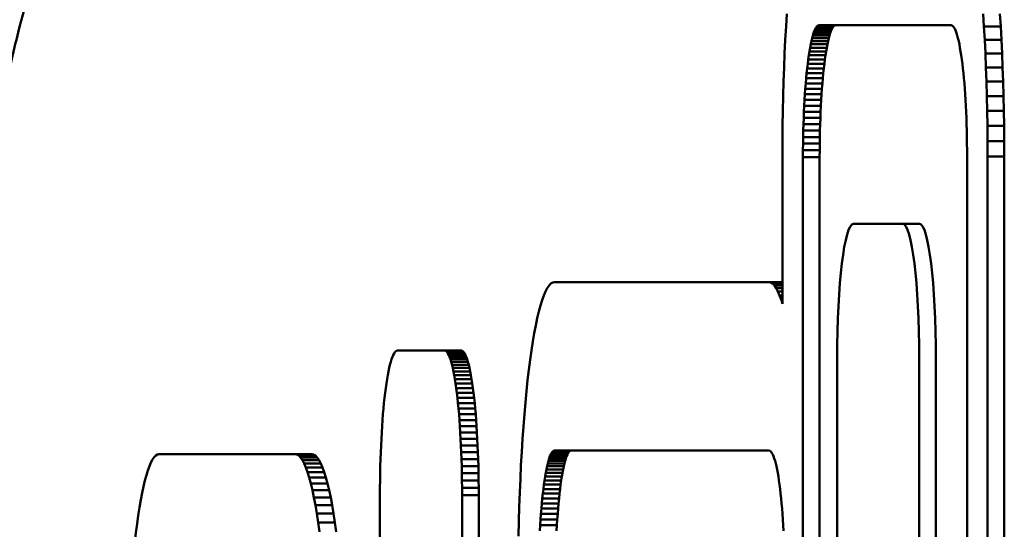
# Model space of a CAD drawing. Units: millimetres. Extents: x -2418 to 2787, y -2334 to 2744.
# Drawn here: x 12 to 41, y 281 to 296 of the extents above; entities that cross this region are included whole.
import ezdxf

# ---------------------------------------------------------------- set-up
doc = ezdxf.new("R2010")
doc.units = ezdxf.units.MM
doc.linetypes.add('K5LT_BASIC', pattern=[0])
doc.layers.add('Системный слой (1)', color=7, linetype='Continuous', true_color=0x909090)

msp = doc.modelspace()

# ---------------------------------------------------------------- linework, layer by layer
at = {"layer": 'Системный слой (1)', "color": 150, "linetype": 'K5LT_BASIC', "lineweight": 50, "true_color": 0x0080ff}
for p, q in [((34.875, 296.46), (34.851, 296.076)), ((40.73, 296.076), (40.706, 296.46)), ((41.202, 296.46), (41.226, 296.076)), ((34.851, 296.076), (34.829, 295.682)), ((35.711, 295.996), (35.688, 295.943)), ((35.734, 296.04), (35.711, 295.996)), ((36.207, 295.996), (35.711, 295.996)), ((35.758, 296.074), (35.734, 296.04)), ((36.231, 296.04), (35.734, 296.04)), ((35.782, 296.099), (35.758, 296.074)), ((36.254, 296.074), (35.758, 296.074)), ((35.806, 296.114), (35.782, 296.099)), ((36.278, 296.099), (35.782, 296.099)), ((35.831, 296.119), (35.806, 296.114)), ((36.302, 296.114), (35.806, 296.114)), ((39.75, 296.119), (35.831, 296.119)), ((36.185, 295.943), (36.207, 295.996)), ((36.207, 295.996), (36.231, 296.04)), ((36.231, 296.04), (36.254, 296.074)), ((36.254, 296.074), (36.278, 296.099)), ((36.278, 296.099), (36.302, 296.114)), ((36.302, 296.114), (36.327, 296.119)), ((39.774, 296.114), (39.75, 296.119)), ((39.799, 296.099), (39.774, 296.114)), ((39.823, 296.074), (39.799, 296.099)), ((39.846, 296.04), (39.823, 296.074)), ((39.869, 295.996), (39.846, 296.04)), ((39.892, 295.943), (39.869, 295.996)), ((40.752, 295.682), (40.73, 296.076)), ((41.226, 296.076), (40.73, 296.076)), ((41.226, 296.076), (41.248, 295.682)), ((34.829, 295.682), (34.809, 295.278)), ((35.623, 295.733), (35.603, 295.646)), ((35.645, 295.811), (35.623, 295.733)), ((36.12, 295.733), (35.623, 295.733)), ((35.666, 295.882), (35.645, 295.811)), ((36.141, 295.811), (35.645, 295.811)), ((35.688, 295.943), (35.666, 295.882)), ((36.163, 295.882), (35.666, 295.882)), ((36.185, 295.943), (35.688, 295.943)), ((36.099, 295.646), (36.12, 295.733)), ((36.12, 295.733), (36.141, 295.811)), ((36.141, 295.811), (36.163, 295.882)), ((36.163, 295.882), (36.185, 295.943)), ((39.914, 295.882), (39.892, 295.943)), ((39.936, 295.811), (39.914, 295.882)), ((39.957, 295.733), (39.936, 295.811)), ((39.978, 295.646), (39.957, 295.733)), ((40.771, 295.278), (40.752, 295.682)), ((41.248, 295.682), (40.752, 295.682)), ((41.248, 295.682), (41.267, 295.278)), ((35.563, 295.45), (35.545, 295.341)), ((35.583, 295.552), (35.563, 295.45)), ((36.06, 295.45), (35.563, 295.45)), ((35.603, 295.646), (35.583, 295.552)), ((36.079, 295.552), (35.583, 295.552)), ((36.099, 295.646), (35.603, 295.646)), ((36.041, 295.341), (36.06, 295.45)), ((36.06, 295.45), (36.079, 295.552)), ((36.079, 295.552), (36.099, 295.646)), ((39.998, 295.552), (39.978, 295.646)), ((40.017, 295.45), (39.998, 295.552)), ((40.036, 295.341), (40.017, 295.45)), ((34.809, 295.278), (34.792, 294.864)), ((35.509, 295.101), (35.493, 294.971)), ((35.527, 295.224), (35.509, 295.101)), ((36.006, 295.101), (35.509, 295.101)), ((35.545, 295.341), (35.527, 295.224)), ((36.023, 295.224), (35.527, 295.224)), ((36.041, 295.341), (35.545, 295.341)), ((35.989, 294.971), (36.006, 295.101)), ((36.006, 295.101), (36.023, 295.224)), ((36.023, 295.224), (36.041, 295.341)), ((40.054, 295.224), (40.036, 295.341)), ((40.071, 295.101), (40.054, 295.224)), ((40.088, 294.971), (40.071, 295.101)), ((40.788, 294.864), (40.771, 295.278)), ((41.267, 295.278), (40.771, 295.278)), ((41.267, 295.278), (41.284, 294.864)), ((34.792, 294.864), (34.778, 294.442)), ((35.477, 294.835), (35.462, 294.693)), ((35.493, 294.971), (35.477, 294.835)), ((35.973, 294.835), (35.477, 294.835)), ((35.989, 294.971), (35.493, 294.971)), ((35.958, 294.693), (35.973, 294.835)), ((35.973, 294.835), (35.989, 294.971)), ((40.104, 294.835), (40.088, 294.971)), ((40.119, 294.693), (40.104, 294.835)), ((41.284, 294.864), (40.788, 294.864)), ((40.803, 294.442), (40.788, 294.864)), ((41.284, 294.864), (41.299, 294.442)), ((35.448, 294.545), (35.434, 294.391)), ((35.462, 294.693), (35.448, 294.545)), ((35.944, 294.545), (35.448, 294.545)), ((35.958, 294.693), (35.462, 294.693)), ((35.931, 294.391), (35.944, 294.545)), ((35.944, 294.545), (35.958, 294.693)), ((40.133, 294.545), (40.119, 294.693)), ((40.146, 294.391), (40.133, 294.545)), ((34.778, 294.442), (34.766, 294.012)), ((35.422, 294.232), (35.41, 294.068)), ((35.434, 294.391), (35.422, 294.232)), ((35.918, 294.232), (35.422, 294.232)), ((35.931, 294.391), (35.434, 294.391)), ((35.907, 294.068), (35.918, 294.232)), ((35.918, 294.232), (35.931, 294.391)), ((40.159, 294.232), (40.146, 294.391)), ((40.17, 294.068), (40.159, 294.232)), ((41.299, 294.442), (40.803, 294.442)), ((40.815, 294.012), (40.803, 294.442)), ((41.299, 294.442), (41.311, 294.012)), ((34.766, 294.012), (34.756, 293.574)), ((35.41, 294.068), (35.4, 293.899)), ((35.907, 294.068), (35.41, 294.068)), ((35.896, 293.899), (35.907, 294.068)), ((40.181, 293.899), (40.17, 294.068)), ((40.824, 293.574), (40.815, 294.012)), ((41.311, 294.012), (40.815, 294.012)), ((41.311, 294.012), (41.321, 293.574)), ((35.39, 293.725), (35.382, 293.547)), ((35.4, 293.899), (35.39, 293.725)), ((35.887, 293.725), (35.39, 293.725)), ((35.896, 293.899), (35.4, 293.899)), ((35.878, 293.547), (35.887, 293.725)), ((35.887, 293.725), (35.896, 293.899)), ((40.19, 293.725), (40.181, 293.899)), ((40.199, 293.547), (40.19, 293.725)), ((34.756, 293.574), (34.749, 293.129)), ((35.374, 293.365), (35.368, 293.179)), ((35.382, 293.547), (35.374, 293.365)), ((35.871, 293.365), (35.374, 293.365)), ((35.878, 293.547), (35.382, 293.547)), ((35.864, 293.179), (35.871, 293.365)), ((35.871, 293.365), (35.878, 293.547)), ((40.206, 293.365), (40.199, 293.547)), ((40.213, 293.179), (40.206, 293.365)), ((40.831, 293.129), (40.824, 293.574)), ((41.321, 293.574), (40.824, 293.574)), ((41.321, 293.574), (41.328, 293.129)), ((34.749, 293.129), (34.745, 292.677)), ((35.368, 293.179), (35.363, 292.989)), ((35.864, 293.179), (35.368, 293.179)), ((35.859, 292.989), (35.864, 293.179)), ((40.218, 292.989), (40.213, 293.179)), ((41.328, 293.129), (40.831, 293.129)), ((40.836, 292.677), (40.831, 293.129)), ((41.328, 293.129), (41.332, 292.677)), ((35.358, 292.796), (35.355, 292.6)), ((35.363, 292.989), (35.358, 292.796)), ((35.855, 292.796), (35.358, 292.796)), ((35.859, 292.989), (35.363, 292.989)), ((35.852, 292.6), (35.855, 292.796)), ((35.855, 292.796), (35.859, 292.989)), ((40.222, 292.796), (40.218, 292.989)), ((40.225, 292.6), (40.222, 292.796)), ((34.745, 292.677), (34.743, 292.219)), ((35.355, 292.6), (35.353, 292.401)), ((35.852, 292.6), (35.355, 292.6)), ((35.85, 292.401), (35.852, 292.6)), ((40.227, 292.401), (40.225, 292.6)), ((40.837, 292.219), (40.836, 292.677)), ((41.332, 292.677), (40.836, 292.677)), ((41.332, 292.677), (41.333, 292.219)), ((34.743, 292.219), (34.743, 287.844)), ((35.353, 292.401), (35.353, 292.199)), ((35.85, 292.401), (35.353, 292.401)), ((35.849, 292.199), (35.353, 292.199)), ((35.353, 292.199), (35.353, 260.04)), ((35.849, 292.199), (35.85, 292.401)), ((35.849, 260.04), (35.849, 292.199)), ((40.228, 292.199), (40.227, 292.401)), ((40.228, 260.04), (40.228, 292.199)), ((41.333, 292.219), (40.837, 292.219)), ((40.837, 260.019), (40.837, 292.219)), ((41.333, 292.219), (41.333, 260.019)), ((38.317, 290.214), (36.854, 290.214)), ((38.813, 290.214), (38.317, 290.214)), ((27.812, 288.384), (27.759, 288.306)), ((27.867, 288.441), (27.812, 288.384)), ((27.922, 288.475), (27.867, 288.441)), ((27.977, 288.487), (27.922, 288.475)), ((34.339, 288.487), (27.977, 288.487)), ((34.743, 288.487), (34.339, 288.487)), ((34.395, 288.475), (34.339, 288.487)), ((34.45, 288.441), (34.395, 288.475)), ((34.743, 288.475), (34.395, 288.475)), ((34.504, 288.384), (34.45, 288.441)), ((34.743, 288.441), (34.45, 288.441)), ((34.743, 288.384), (34.504, 288.384)), ((34.557, 288.306), (34.504, 288.384)), ((27.655, 288.087), (27.605, 287.946)), ((27.707, 288.207), (27.655, 288.087)), ((27.759, 288.306), (27.707, 288.207)), ((34.743, 288.306), (34.557, 288.306)), ((34.61, 288.207), (34.557, 288.306)), ((34.661, 288.087), (34.61, 288.207)), ((34.743, 288.207), (34.61, 288.207)), ((34.743, 288.087), (34.661, 288.087)), ((34.712, 287.946), (34.661, 288.087)), ((27.555, 287.787), (27.507, 287.609)), ((27.605, 287.946), (27.555, 287.787)), ((34.743, 287.844), (34.712, 287.946)), ((34.743, 287.946), (34.712, 287.946)), ((27.507, 287.609), (27.461, 287.412)), ((27.415, 287.198), (27.371, 286.966)), ((27.461, 287.412), (27.415, 287.198)), ((27.371, 286.966), (27.329, 286.718)), ((27.329, 286.718), (27.288, 286.453)), ((23.182, 286.32), (23.157, 286.262)), ((23.207, 286.368), (23.182, 286.32)), ((23.233, 286.406), (23.207, 286.368)), ((23.259, 286.433), (23.233, 286.406)), ((23.286, 286.45), (23.259, 286.433)), ((23.313, 286.455), (23.286, 286.45)), ((24.702, 286.455), (23.313, 286.455)), ((25.198, 286.455), (24.702, 286.455)), ((24.729, 286.45), (24.702, 286.455)), ((24.756, 286.433), (24.729, 286.45)), ((25.225, 286.45), (24.729, 286.45)), ((24.782, 286.406), (24.756, 286.433)), ((25.252, 286.433), (24.756, 286.433)), ((25.278, 286.406), (24.782, 286.406)), ((24.808, 286.368), (24.782, 286.406)), ((25.304, 286.368), (24.808, 286.368)), ((24.833, 286.32), (24.808, 286.368)), ((25.329, 286.32), (24.833, 286.32)), ((24.858, 286.262), (24.833, 286.32)), ((25.198, 286.455), (25.225, 286.45)), ((25.225, 286.45), (25.252, 286.433)), ((25.252, 286.433), (25.278, 286.406)), ((25.278, 286.406), (25.304, 286.368)), ((25.304, 286.368), (25.329, 286.32)), ((25.329, 286.32), (25.354, 286.262)), ((27.288, 286.453), (27.248, 286.173)), ((23.086, 286.031), (23.063, 285.936)), ((23.109, 286.117), (23.086, 286.031)), ((23.133, 286.194), (23.109, 286.117)), ((23.157, 286.262), (23.133, 286.194)), ((24.882, 286.194), (24.858, 286.262)), ((25.354, 286.262), (24.858, 286.262)), ((24.906, 286.117), (24.882, 286.194)), ((25.379, 286.194), (24.882, 286.194)), ((25.402, 286.117), (24.906, 286.117)), ((24.929, 286.031), (24.906, 286.117)), ((25.426, 286.031), (24.929, 286.031)), ((24.952, 285.936), (24.929, 286.031)), ((25.354, 286.262), (25.379, 286.194)), ((25.379, 286.194), (25.402, 286.117)), ((25.402, 286.117), (25.426, 286.031)), ((25.426, 286.031), (25.448, 285.936)), ((27.248, 286.173), (27.211, 285.879)), ((36.367, 286.214), (36.367, 274.214)), ((38.804, 274.214), (38.804, 286.214)), ((39.3, 286.214), (39.3, 274.214)), ((23.041, 285.832), (23.02, 285.72)), ((23.063, 285.936), (23.041, 285.832)), ((25.448, 285.936), (24.952, 285.936)), ((24.974, 285.832), (24.952, 285.936)), ((25.47, 285.832), (24.974, 285.832)), ((24.995, 285.72), (24.974, 285.832)), ((25.448, 285.936), (25.47, 285.832)), ((25.47, 285.832), (25.491, 285.72)), ((27.211, 285.879), (27.175, 285.569)), ((22.98, 285.473), (22.961, 285.338)), ((22.999, 285.601), (22.98, 285.473)), ((23.02, 285.72), (22.999, 285.601)), ((25.491, 285.72), (24.995, 285.72)), ((25.016, 285.601), (24.995, 285.72)), ((25.512, 285.601), (25.016, 285.601)), ((25.035, 285.473), (25.016, 285.601)), ((25.532, 285.473), (25.035, 285.473)), ((25.054, 285.338), (25.035, 285.473)), ((25.491, 285.72), (25.512, 285.601)), ((25.512, 285.601), (25.532, 285.473)), ((25.532, 285.473), (25.551, 285.338)), ((27.175, 285.569), (27.141, 285.246)), ((22.942, 285.195), (22.925, 285.046)), ((22.961, 285.338), (22.942, 285.195)), ((25.551, 285.338), (25.054, 285.338)), ((25.073, 285.195), (25.054, 285.338)), ((25.09, 285.046), (25.073, 285.195)), ((25.569, 285.195), (25.073, 285.195)), ((25.551, 285.338), (25.569, 285.195)), ((25.569, 285.195), (25.586, 285.046)), ((27.141, 285.246), (27.108, 284.91)), ((22.909, 284.89), (22.893, 284.727)), ((22.925, 285.046), (22.909, 284.89)), ((25.106, 284.89), (25.09, 285.046)), ((25.586, 285.046), (25.09, 285.046)), ((25.122, 284.727), (25.106, 284.89)), ((25.603, 284.89), (25.106, 284.89)), ((25.586, 285.046), (25.603, 284.89)), ((25.603, 284.89), (25.618, 284.727)), ((27.108, 284.91), (27.078, 284.561)), ((22.878, 284.559), (22.865, 284.384)), ((22.893, 284.727), (22.878, 284.559)), ((25.618, 284.727), (25.122, 284.727)), ((25.137, 284.559), (25.122, 284.727)), ((25.633, 284.559), (25.137, 284.559)), ((25.15, 284.384), (25.137, 284.559)), ((25.618, 284.727), (25.633, 284.559)), ((25.633, 284.559), (25.647, 284.384)), ((27.078, 284.561), (27.05, 284.2)), ((22.865, 284.384), (22.852, 284.204)), ((25.647, 284.384), (25.15, 284.384)), ((25.163, 284.204), (25.15, 284.384)), ((25.647, 284.384), (25.659, 284.204)), ((22.841, 284.019), (22.83, 283.828)), ((22.852, 284.204), (22.841, 284.019)), ((25.659, 284.204), (25.163, 284.204)), ((25.174, 284.019), (25.163, 284.204)), ((25.185, 283.828), (25.174, 284.019)), ((25.671, 284.019), (25.174, 284.019)), ((25.659, 284.204), (25.671, 284.019)), ((25.671, 284.019), (25.681, 283.828)), ((27.05, 284.2), (27.024, 283.827)), ((22.83, 283.828), (22.821, 283.633)), ((25.681, 283.828), (25.185, 283.828)), ((25.194, 283.633), (25.185, 283.828)), ((25.681, 283.828), (25.691, 283.633)), ((27.024, 283.827), (27, 283.444)), ((22.812, 283.433), (22.805, 283.229)), ((22.821, 283.633), (22.812, 283.433)), ((25.691, 283.633), (25.194, 283.633)), ((25.203, 283.433), (25.194, 283.633)), ((25.699, 283.433), (25.203, 283.433)), ((25.21, 283.229), (25.203, 283.433)), ((25.691, 283.633), (25.699, 283.433)), ((25.699, 283.433), (25.706, 283.229)), ((27, 283.444), (26.978, 283.049)), ((27.884, 283.407), (27.86, 283.364)), ((27.907, 283.442), (27.884, 283.407)), ((28.38, 283.407), (27.884, 283.407)), ((27.931, 283.467), (27.907, 283.442)), ((28.403, 283.442), (27.907, 283.442)), ((27.955, 283.482), (27.931, 283.467)), ((28.427, 283.467), (27.931, 283.467)), ((27.98, 283.487), (27.955, 283.482)), ((28.452, 283.482), (27.955, 283.482)), ((34.337, 283.487), (27.98, 283.487)), ((28.357, 283.364), (28.38, 283.407)), ((28.38, 283.407), (28.403, 283.442)), ((28.403, 283.442), (28.427, 283.467)), ((28.427, 283.467), (28.452, 283.482)), ((28.452, 283.482), (28.476, 283.487)), ((34.361, 283.482), (34.337, 283.487)), ((34.385, 283.467), (34.361, 283.482)), ((34.409, 283.442), (34.385, 283.467)), ((34.433, 283.407), (34.409, 283.442)), ((34.456, 283.364), (34.433, 283.407)), ((20.266, 283.379), (16.232, 283.379)), ((20.763, 283.379), (20.266, 283.379)), ((20.322, 283.367), (20.266, 283.379)), ((20.818, 283.367), (20.322, 283.367)), ((20.377, 283.333), (20.322, 283.367)), ((20.873, 283.333), (20.377, 283.333)), ((20.431, 283.276), (20.377, 283.333)), ((20.485, 283.198), (20.431, 283.276)), ((20.928, 283.276), (20.431, 283.276)), ((20.537, 283.098), (20.485, 283.198)), ((20.981, 283.198), (20.485, 283.198)), ((20.589, 282.978), (20.537, 283.098)), ((21.033, 283.098), (20.537, 283.098)), ((20.763, 283.379), (20.818, 283.367)), ((20.818, 283.367), (20.873, 283.333)), ((20.873, 283.333), (20.928, 283.276)), ((20.928, 283.276), (20.981, 283.198)), ((20.981, 283.198), (21.033, 283.098)), ((21.033, 283.098), (21.085, 282.978)), ((22.805, 283.229), (22.799, 283.021)), ((25.216, 283.021), (25.21, 283.229)), ((25.706, 283.229), (25.21, 283.229)), ((25.706, 283.229), (25.712, 283.021)), ((27.773, 283.101), (27.752, 283.014)), ((27.794, 283.179), (27.773, 283.101)), ((28.269, 283.101), (27.773, 283.101)), ((27.816, 283.249), (27.794, 283.179)), ((28.29, 283.179), (27.794, 283.179)), ((27.838, 283.311), (27.816, 283.249)), ((28.312, 283.249), (27.816, 283.249)), ((27.86, 283.364), (27.838, 283.311)), ((28.334, 283.311), (27.838, 283.311)), ((28.357, 283.364), (27.86, 283.364)), ((28.248, 283.014), (28.269, 283.101)), ((28.269, 283.101), (28.29, 283.179)), ((28.29, 283.179), (28.312, 283.249)), ((28.312, 283.249), (28.334, 283.311)), ((28.334, 283.311), (28.357, 283.364)), ((34.479, 283.311), (34.456, 283.364)), ((34.501, 283.249), (34.479, 283.311)), ((34.523, 283.179), (34.501, 283.249)), ((34.544, 283.101), (34.523, 283.179)), ((34.564, 283.014), (34.544, 283.101)), ((21.085, 282.978), (20.589, 282.978)), ((20.639, 282.838), (20.589, 282.978)), ((21.135, 282.838), (20.639, 282.838)), ((20.688, 282.679), (20.639, 282.838)), ((21.085, 282.978), (21.135, 282.838)), ((21.135, 282.838), (21.185, 282.679)), ((22.795, 282.81), (22.791, 282.595)), ((22.799, 283.021), (22.795, 282.81)), ((25.712, 283.021), (25.216, 283.021)), ((25.22, 282.81), (25.216, 283.021)), ((25.716, 282.81), (25.22, 282.81)), ((25.223, 282.595), (25.22, 282.81)), ((25.712, 283.021), (25.716, 282.81)), ((25.716, 282.81), (25.72, 282.595)), ((26.978, 283.049), (26.959, 282.645)), ((27.713, 282.818), (27.694, 282.708)), ((27.732, 282.92), (27.713, 282.818)), ((28.209, 282.818), (27.713, 282.818)), ((27.752, 283.014), (27.732, 282.92)), ((28.228, 282.92), (27.732, 282.92)), ((28.248, 283.014), (27.752, 283.014)), ((28.19, 282.708), (28.209, 282.818)), ((28.209, 282.818), (28.228, 282.92)), ((28.228, 282.92), (28.248, 283.014)), ((34.584, 282.92), (34.564, 283.014)), ((34.604, 282.818), (34.584, 282.92)), ((34.622, 282.708), (34.604, 282.818)), ((20.736, 282.501), (20.688, 282.679)), ((21.185, 282.679), (20.688, 282.679)), ((21.185, 282.679), (21.233, 282.501)), ((22.791, 282.595), (22.789, 282.376)), ((25.226, 282.376), (25.223, 282.595)), ((25.72, 282.595), (25.223, 282.595)), ((25.72, 282.595), (25.722, 282.376)), ((26.959, 282.645), (26.942, 282.232)), ((27.676, 282.592), (27.659, 282.469)), ((27.694, 282.708), (27.676, 282.592)), ((28.172, 282.592), (27.676, 282.592)), ((28.19, 282.708), (27.694, 282.708)), ((28.155, 282.469), (28.172, 282.592)), ((28.172, 282.592), (28.19, 282.708)), ((34.64, 282.592), (34.622, 282.708)), ((34.658, 282.469), (34.64, 282.592)), ((20.783, 282.304), (20.736, 282.501)), ((21.233, 282.501), (20.736, 282.501)), ((20.828, 282.089), (20.783, 282.304)), ((21.279, 282.304), (20.783, 282.304)), ((21.233, 282.501), (21.279, 282.304)), ((21.279, 282.304), (21.325, 282.089)), ((22.789, 282.376), (22.789, 282.155)), ((25.722, 282.376), (25.226, 282.376)), ((25.226, 282.155), (25.226, 282.376)), ((25.722, 282.376), (25.722, 282.155)), ((26.942, 282.232), (26.927, 281.81)), ((27.642, 282.339), (27.626, 282.203)), ((27.659, 282.469), (27.642, 282.339)), ((28.138, 282.339), (27.642, 282.339)), ((28.155, 282.469), (27.659, 282.469)), ((28.122, 282.203), (28.138, 282.339)), ((28.138, 282.339), (28.155, 282.469)), ((34.674, 282.339), (34.658, 282.469)), ((34.69, 282.203), (34.674, 282.339)), ((20.872, 281.858), (20.828, 282.089)), ((21.325, 282.089), (20.828, 282.089)), ((21.325, 282.089), (21.369, 281.858)), ((22.789, 282.155), (22.789, 270.755)), ((25.722, 282.155), (25.226, 282.155)), ((25.226, 270.755), (25.226, 282.155)), ((25.722, 282.155), (25.722, 270.755)), ((27.611, 282.061), (27.597, 281.913)), ((27.626, 282.203), (27.611, 282.061)), ((28.107, 282.061), (27.611, 282.061)), ((28.122, 282.203), (27.626, 282.203)), ((28.093, 281.913), (28.107, 282.061)), ((28.107, 282.061), (28.122, 282.203)), ((34.705, 282.061), (34.69, 282.203)), ((34.719, 281.913), (34.705, 282.061)), ((21.369, 281.858), (20.872, 281.858)), ((20.915, 281.61), (20.872, 281.858)), ((21.369, 281.858), (21.411, 281.61)), ((26.927, 281.81), (26.915, 281.379)), ((27.584, 281.759), (27.571, 281.6)), ((27.597, 281.913), (27.584, 281.759)), ((28.08, 281.759), (27.584, 281.759)), ((28.093, 281.913), (27.597, 281.913)), ((28.068, 281.6), (28.08, 281.759)), ((28.08, 281.759), (28.093, 281.913)), ((34.733, 281.759), (34.719, 281.913)), ((34.745, 281.6), (34.733, 281.759)), ((20.956, 281.345), (20.915, 281.61)), ((21.411, 281.61), (20.915, 281.61)), ((20.995, 281.065), (20.956, 281.345)), ((21.452, 281.345), (20.956, 281.345)), ((21.411, 281.61), (21.452, 281.345)), ((21.452, 281.345), (21.492, 281.065)), ((26.915, 281.379), (26.905, 280.941)), ((27.56, 281.436), (27.549, 281.267)), ((27.571, 281.6), (27.56, 281.436)), ((28.056, 281.436), (27.56, 281.436)), ((28.068, 281.6), (27.571, 281.6)), ((28.045, 281.267), (28.056, 281.436)), ((28.056, 281.436), (28.068, 281.6)), ((34.757, 281.436), (34.745, 281.6)), ((34.767, 281.267), (34.757, 281.436)), ((27.549, 281.267), (27.54, 281.093)), ((28.045, 281.267), (27.549, 281.267)), ((28.036, 281.093), (28.045, 281.267)), ((34.777, 281.093), (34.767, 281.267))]:
    msp.add_line(p, q, dxfattribs=at)
for centre, major_axis, start_param, end_param in [((36.854, 286.214), (0, 4), 0, 1.570796), ((38.317, 286.214), (0, 4), 4.712389, 6.283185), ((38.813, 286.214), (0, 4), 4.712389, 6.283185), ((16.232, 275.379), (0, 8), 0, 1.570796)]:
    msp.add_ellipse(centre, major_axis=major_axis, ratio=0.121871, start_param=start_param, end_param=end_param, dxfattribs=at)
msp.add_open_spline([(10.797, 284.839), (10.808, 285.234), (10.822, 285.626), (10.843, 286.153), (10.848, 286.293), (10.859, 286.515), (10.863, 286.601), (10.881, 286.956), (10.894, 287.228), (10.938, 287.983), (10.97, 288.463), (11.039, 289.358), (11.078, 289.77), (11.119, 290.236), (11.125, 290.285), (11.175, 290.799), (11.226, 291.255), (11.315, 291.964), (11.349, 292.221), (11.416, 292.688), (11.447, 292.898), (11.512, 293.307), (11.545, 293.506), (11.589, 293.754), (11.597, 293.804), (11.615, 293.903), (11.624, 293.952), (11.717, 294.458), (11.811, 294.916), (12.023, 295.838), (12.142, 296.304), (12.385, 297.152), (12.502, 297.528), (12.757, 298.276), (12.894, 298.648), (13.19, 299.392), (13.349, 299.763), (13.734, 300.594), (13.968, 301.055), (14.468, 301.959), (14.737, 302.405), (15.434, 303.47), (15.879, 304.076), (16.659, 305.023), (16.972, 305.378), (17.83, 306.284), (18.396, 306.818), (19.592, 307.822), (20.223, 308.293), (21.54, 309.16), (22.227, 309.557), (23.646, 310.269), (24.379, 310.584), (25.88, 311.126), (26.648, 311.353), (28.208, 311.715), (29, 311.849), (30.521, 312.015), (31.249, 312.055), (31.978, 312.055)], degree=3, knots=[0, 0, 0, 0, 0.591829, 0.591829, 0.803328, 0.803328, 0.934795, 0.934795, 1.35408, 1.35408, 2.118538, 2.118538, 2.804999, 2.804999, 2.888187, 2.888187, 3.666856, 3.666856, 4.114826, 4.114826, 4.484464, 4.484464, 4.835334, 4.835334, 4.923052, 4.923052, 5.01077, 5.01077, 5.815362, 5.815362, 6.619955, 6.619955, 7.25867, 7.25867, 7.881192, 7.881192, 8.503715, 8.503715, 9.286341, 9.286341, 10.068966, 10.068966, 11.192158, 11.192158, 11.894707, 11.894707, 13.046436, 13.046436, 14.209391, 14.209391, 15.380586, 15.380586, 16.557777, 16.557777, 17.739291, 17.739291, 18.92368, 18.92368, 20, 20, 20, 20], dxfattribs=at)

doc.saveas('drawing.dxf')
